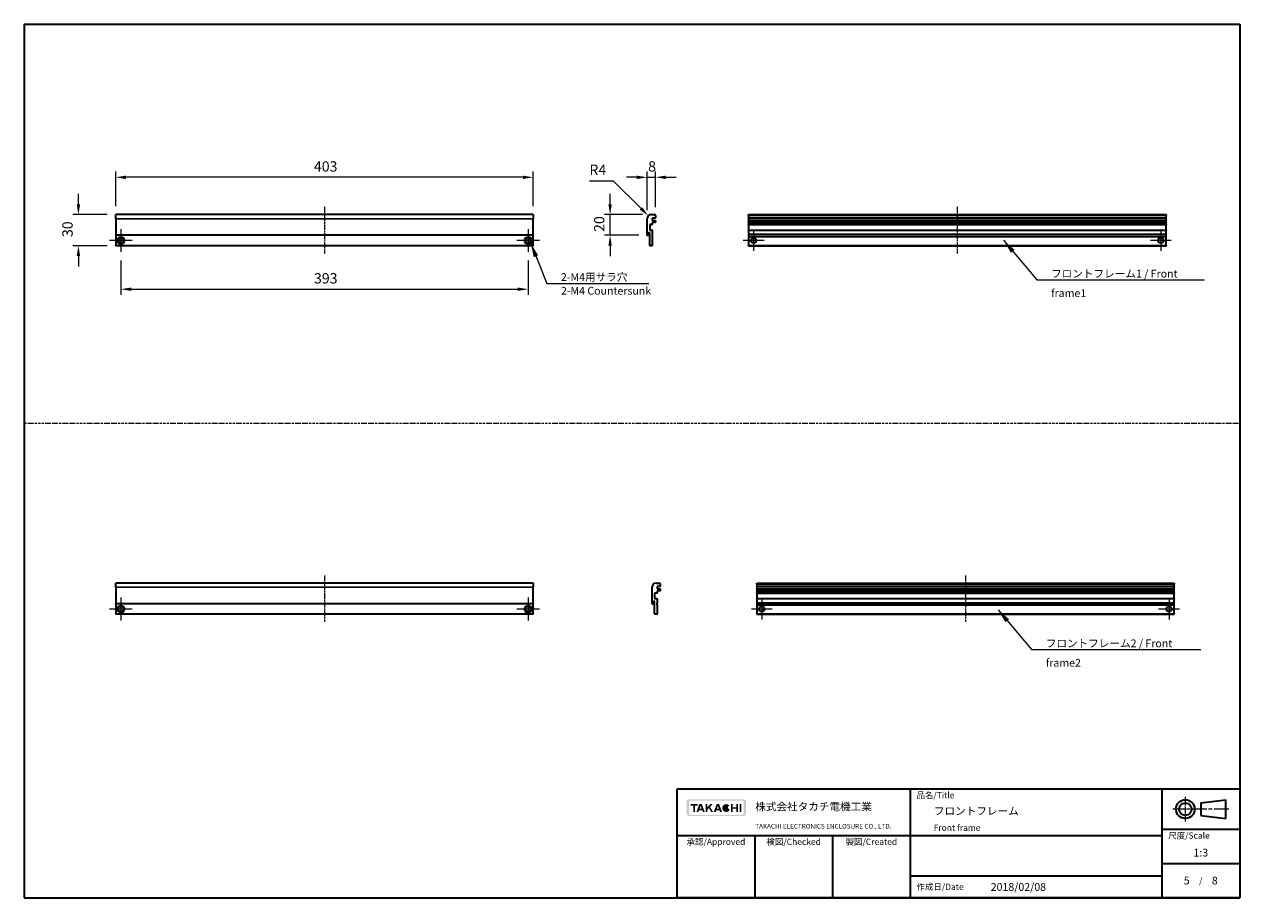
# Model space of a CAD drawing. Units: millimetres. Extents: x 11 to 13570, y 0 to 1826.
# Drawn here: x 8066 to 9239, y 0 to 843 of the extents above; entities that cross this region are included whole.
import ezdxf
from ezdxf.enums import TextEntityAlignment as Align

# ---------------------------------------------------------------- set-up
doc = ezdxf.new("R2010")
doc.units = ezdxf.units.MM
doc.linetypes.add('CHAIN', pattern=[0.3543, 0.2362, -0.0295, 0.0591, -0.0295])
doc.linetypes.add('DASH_DOT', pattern=[0.37, 0.24, -0.06, 0.01, -0.06])
for name, color, linetype, lineweight in [('Border (ISO)', 7, 'Continuous', 35), ('Dimension (ISO)', 7, 'Continuous', 18), ('Dimension (ISO) @ 1', 7, 'Continuous', 18), ('Sketch Geometry (ISO)', 7, 'Continuous', 18), ('Symbol (ISO)', 7, 'Continuous', 18), ('Title (ISO)', 7, 'Continuous', 35), ('Visible (ISO)', 7, 'Continuous', 35), ('Visible Narrow (ISO)', 7, 'Continuous', 25)]:
    doc.layers.add(name, color=color, linetype=linetype, lineweight=lineweight)
for name, color, linetype, lineweight, true_color in [('Center Mark (ISO)', 7, 'Continuous', 18, 0x80ffff), ('Centerline (ISO)', 7, 'Continuous', 18, 0x80ffff), ('Hatch (ISO)', 1, 'Continuous', 18, 0xff0000)]:
    doc.layers.add(name, color=color, linetype=linetype, lineweight=lineweight, true_color=true_color)
doc.styles.add('Note Text (TK)', font='MS PGothic.ttf')
doc.styles.add('文字スタイル67', font='arial.ttf')
doc.dimstyles.new('Default - Method 1b (TK)', dxfattribs={"dimscale": 5.5, "dimtxt": 2.5, "dimasz": 2.5, "dimexe": 1, "dimexo": 1.5, "dimgap": 1, "dimtad": 1, "dimtoh": 1, "dimrnd": 1e-08, "dimdsep": 46, "dimtxsty": 'Note Text (TK)', "dimcen": 0.09, "dimdle": 5, "dimclrd": 100, "dimclre": 100, "dimclrt": 7, "dimadec": 1, "dimazin": 1, "dimtfac": 1, "dimtmove": 0, "dimatfit": 3, "dimfxl": 0, "dimtolj": 1, "dimlwd": -1, "dimlwe": -1, "dimarcsym": 0})
doc.dimstyles.new('Default - Method 1b (TK)$7', dxfattribs={"dimscale": 5.5, "dimtxt": 2.5, "dimasz": 2.5, "dimexe": 1, "dimexo": 1.5, "dimgap": 1, "dimtad": 1, "dimtoh": 1, "dimrnd": 1e-08, "dimdsep": 46, "dimtxsty": 'Note Text (TK)', "dimcen": 0.09, "dimdle": 5, "dimclrd": 256, "dimclre": 100, "dimclrt": 7, "dimadec": 1, "dimazin": 1, "dimtfac": 1, "dimtmove": 0, "dimatfit": 3, "dimfxl": 0, "dimtolj": 1, "dimlwd": -1, "dimlwe": -1, "dimarcsym": 0})

# ---------------------------------------------------------------- blocks, each defined once
blk = doc.blocks.new('図面枠 tk図枠')
at = {"layer": 'Border (ISO)'}
for p, q in [((14.5, 289), (405.5, 289)), ((14.5, 289), (14.5, 8)), ((405.5, 289), (405.5, 8)), ((14.5, 8), (405.5, 8))]:
    blk.add_line(p, q, dxfattribs=at)
blk = doc.blocks.new('表題欄 tk表題欄')
at = {"layer": 'Hatch (ISO)'}
h = blk.add_hatch(color=256, dxfattribs=at)
edge = h.paths.add_edge_path(flags=0)
edge.add_arc((95.58, 236.3), 0.596, 270, 360)
edge.add_line((96.17, 236.3), (96.17, 239.71))
edge.add_arc((95.58, 239.71), 0.596, 0, 90)
edge.add_line((95.58, 240.31), (79.14, 240.31))
edge.add_arc((79.14, 239.71), 0.596, 90, 180)
edge.add_line((78.54, 239.71), (78.54, 236.3))
edge.add_arc((79.14, 236.3), 0.596, 180, 270)
edge.add_line((79.14, 235.7), (95.58, 235.7))
edge = h.paths.add_edge_path()
edge.add_line((77.84, 239.96), (77.84, 236.05))
edge.add_arc((78.54, 236.05), 0.702, 180, 270)
edge.add_line((78.54, 235.35), (96.17, 235.35))
edge.add_arc((96.17, 236.05), 0.702, 270, 360)
edge.add_line((96.87, 236.05), (96.87, 239.96))
edge.add_arc((96.17, 239.96), 0.702, 0, 90)
edge.add_line((96.17, 240.66), (78.54, 240.66))
edge.add_arc((78.54, 239.96), 0.702, 90, 180)
for points in [[(79.07, 239.15), (79.07, 238.66), (79.92, 238.66), (79.92, 236.66), (80.51, 236.66), (80.51, 238.66), (81.36, 238.66), (81.36, 239.15)], [(85.68, 236.66), (84.94, 237.89), (84.42, 237.32), (84.42, 236.66), (83.9, 236.66), (83.9, 239.15), (84.42, 239.15), (84.42, 238.1), (85.39, 239.15), (86.11, 239.15), (85.32, 238.3), (86.3, 236.66)], [(92.09, 239.15), (92.09, 236.66), (92.61, 236.66), (92.61, 237.66), (93.77, 237.66), (93.77, 236.66), (94.29, 236.66), (94.29, 239.15), (93.77, 239.15), (93.77, 238.15), (92.61, 238.15), (92.61, 239.15)], [(94.84, 239.15), (94.84, 236.66), (95.36, 236.66), (95.36, 239.15)]]:
    blk.add_hatch(color=256, dxfattribs=at).paths.add_polyline_path(points)
h = blk.add_hatch(color=256, dxfattribs=at)
h.paths.add_polyline_path([(82.59, 237.71), (81.95, 237.71), (82.27, 238.58)], flags=0)
h.paths.add_polyline_path([(82.78, 237.2), (81.76, 237.2), (81.57, 236.66), (80.95, 236.66), (81.86, 239.15), (82.68, 239.15), (83.59, 236.66), (82.98, 236.66)])
h = blk.add_hatch(color=256, dxfattribs=at)
h.paths.add_polyline_path([(87.53, 237.71), (88.16, 237.71), (87.85, 238.58)], flags=0)
h.paths.add_polyline_path([(87.14, 236.66), (87.34, 237.2), (88.35, 237.2), (88.55, 236.66), (89.17, 236.66), (88.25, 239.15), (87.44, 239.15), (86.52, 236.66)])
h = blk.add_hatch(color=256, dxfattribs=at)
edge = h.paths.add_edge_path()
edge.add_arc((90.52, 237.9), 1.27, 38.5505, 336.582)
edge.add_line((91.69, 237.4), (91.17, 237.62))
edge.add_ellipse((90.52, 237.9), major_axis=(0, -0.8), ratio=0.867347, start_angle=124.651, end_angle=429.4109, ccw=False)
edge.add_line((91.09, 238.36), (91.52, 238.7))
at = {"layer": 'Title (ISO)'}
for p, q in [((74.71, 244.05), (255.71, 244.05)), ((74.71, 209.05), (74.71, 244.05)), ((149.71, 244.05), (149.71, 209.05)), ((230.71, 244.05), (230.71, 209.05)), ((255.71, 244.05), (255.71, 209.05)), ((243.21, 239.55), (251.21, 240.55)), ((243.21, 239.55), (243.21, 235.55)), ((251.21, 234.55), (251.21, 240.55)), ((243.21, 235.55), (251.21, 234.55)), ((230.71, 231.05), (255.71, 231.05)), ((74.71, 229.05), (230.71, 229.05)), ((99.71, 229.05), (99.71, 209.05)), ((124.71, 229.05), (124.71, 209.05)), ((230.71, 220.05), (255.71, 220.05)), ((149.71, 216.05), (230.71, 216.05)), ((255.71, 209.05), (74.71, 209.05))]:
    blk.add_line(p, q, dxfattribs=at)
at = {"layer": 'Title (ISO)', "color": 4, "linetype": 'CHAIN', "lineweight": 18, "ltscale": 8.88956, "true_color": 0x00ffff}
blk.add_line((238.21, 241.55), (238.21, 233.55), dxfattribs=at)
at = {"layer": 'Title (ISO)', "color": 4, "linetype": 'CHAIN', "lineweight": 18, "ltscale": 20.001633, "true_color": 0x00ffff}
blk.add_line((252.21, 237.55), (234.21, 237.55), dxfattribs=at)
at = {"layer": 'Title (ISO)'}
for radius in [3, 2]:
    blk.add_circle((238.21, 237.55), radius, dxfattribs=at)
at = {"layer": 'Title (ISO)', "color": 1, "true_color": 0xff0000, "char_height": 2, "line_spacing_factor": 1.5, "style": 'Note Text (TK)'}
for s, insert, attachment_point in [('\\fＭＳ Ｐゴシック|b0|i0;\\H2.0000;品名/Title', (151.71, 242.05), 4), ('\\fＭＳ Ｐゴシック|b0|i0;\\H2.0000;承認/Approved', (87.21, 227.05), 5), ('\\fＭＳ Ｐゴシック|b0|i0;\\H2.0000;検図/Checked', (112.21, 227.05), 5), ('\\fＭＳ Ｐゴシック|b0|i0;\\H2.0000;製図/Created', (137.21, 227.05), 5), ('\\fＭＳ Ｐゴシック|b0|i0;\\H2.0000;尺度/Scale', (232.71, 229.05), 4), ('\\fＭＳ Ｐゴシック|b0|i0;\\H2.0000;作成日/Date', (151.71, 212.55), 4)]:
    blk.add_mtext(s, dxfattribs=dict(at, insert=insert, attachment_point=attachment_point))
at = {"layer": 'Title (ISO)', "color": 7, "line_spacing_factor": 1.5, "style": 'Note Text (TK)'}
for s, insert, char_height, attachment_point in [('株式会社タカチ電機工業', (99.87, 238.05), 2.5, 4), ('\\fArial|b0|i0;\\H1.4986;TAKACHI ELECTRONICS ENCLOSURE CO., LTD.', (99.87, 232.05), 1.4986, 4), ('\\fＭＳ Ｐゴシック|b0|i0;\\H2.0000;/', (243.21, 214.55), 2, 5)]:
    blk.add_mtext(s, dxfattribs=dict(at, insert=insert, char_height=char_height, attachment_point=attachment_point))
at = {"layer": 'Title (ISO)', "color": 7}
for tag, p, height, style in [('<品名>_001', (157.54, 235.75), 2.5, 'Note Text (TK)'), ('<Title>_001', (157.27, 230.55), 2, '文字スタイル67'), ('<ページ_No.>_001', (238.1, 213.3), 2.5, 'Note Text (TK)'), ('<総ページ数>_001', (246.8, 213.3), 2.5, 'Note Text (TK)'), ('作成日_001', (175.6, 211.26), 2.5, 'Note Text (TK)')]:
    blk.add_attdef(tag, p, '', height=height, dxfattribs=dict(at, style=style))
at = {"layer": 'Title (ISO)', "color": 7, "style": 'Note Text (TK)'}
for tag, p in [('<尺度>', (243.21, 223.55)), ('<承認>', (87.21, 217.05))]:
    blk.add_attdef(tag, text='', height=2.5, dxfattribs=at).set_placement(p, align=Align.MIDDLE_CENTER)
blk = doc.blocks.new('*D54')
at = {"layer": 'Defpoints', "color": 0, "transparency": 16777216}
for p in [(8154.5, 695.3), (8154.5, 659.3), (8557.5, 659.3)]:
    blk.add_point(p, dxfattribs=at)
at = {"layer": 'Dimension (ISO)', "color": 100, "transparency": 16777216}
for p, q in [((8154.5, 667.5), (8154.5, 700.8)), ((8547.5, 695.3), (8164.5, 695.3)), ((8557.5, 667.5), (8557.5, 700.8))]:
    blk.add_line(p, q, dxfattribs=at)
for points in [[(8164.5, 696.9), (8164.5, 693.6), (8154.5, 695.3)], [(8547.5, 696.9), (8547.5, 693.6), (8557.5, 695.3)]]:
    blk.add_solid(points, dxfattribs=at)
at = {"layer": 'Dimension (ISO)', "color": 7, "transparency": 16777216, "insert": (8345.8, 705.8), "char_height": 10, "attachment_point": 4, "style": 'Note Text (TK)'}
blk.add_mtext('\\A1;403', dxfattribs=at)
blk = doc.blocks.new('*D55')
at = {"layer": 'Defpoints', "color": 0, "transparency": 16777216}
for p in [(8154.5, 659.3), (8118.5, 629.3), (8154.5, 629.3)]:
    blk.add_point(p, dxfattribs=at)
at = {"layer": 'Dimension (ISO)', "color": 100, "transparency": 16777216}
for p, q in [((8118.5, 669.3), (8118.5, 679.3)), ((8146.3, 659.3), (8113, 659.3)), ((8146.3, 629.3), (8113, 629.3)), ((8118.5, 619.3), (8118.5, 609.3))]:
    blk.add_line(p, q, dxfattribs=at)
for points in [[(8116.9, 669.3), (8120.2, 669.3), (8118.5, 659.3)], [(8116.9, 619.3), (8120.2, 619.3), (8118.5, 629.3)]]:
    blk.add_solid(points, dxfattribs=at)
at = {"layer": 'Dimension (ISO)', "color": 7, "transparency": 16777216, "insert": (8108, 637.6), "char_height": 10, "attachment_point": 4, "rotation": 90, "style": 'Note Text (TK)'}
blk.add_mtext('\\A1;30', dxfattribs=at)
blk = doc.blocks.new('*D56')
at = {"layer": 'Defpoints', "color": 0, "transparency": 16777216}
for p in [(8159.5, 623.3), (8552.5, 623.3), (8552.5, 587.3)]:
    blk.add_point(p, dxfattribs=at)
at = {"layer": 'Dimension (ISO)', "color": 100, "transparency": 16777216}
for p, q in [((8159.5, 615), (8159.5, 581.8)), ((8552.5, 615), (8552.5, 581.8)), ((8169.5, 587.3), (8542.5, 587.3))]:
    blk.add_line(p, q, dxfattribs=at)
for points in [[(8169.5, 588.9), (8169.5, 585.6), (8159.5, 587.3)], [(8542.5, 588.9), (8542.5, 585.6), (8552.5, 587.3)]]:
    blk.add_solid(points, dxfattribs=at)
at = {"layer": 'Dimension (ISO)', "color": 7, "transparency": 16777216, "insert": (8345.9, 597.8), "char_height": 10, "attachment_point": 4, "style": 'Note Text (TK)'}
blk.add_mtext('\\A1;393', dxfattribs=at)
blk = doc.blocks.new('*D57')
at = {"layer": 'Defpoints', "color": 0, "transparency": 16777216}
for p in [(8675.4, 695.3), (8675.4, 658.3), (8667.4, 655.3)]:
    blk.add_point(p, dxfattribs=at)
at = {"layer": 'Dimension (ISO)', "color": 100, "transparency": 16777216}
for p, q in [((8657.4, 695.3), (8647.4, 695.3)), ((8667.4, 663.5), (8667.4, 700.8)), ((8667.4, 695.3), (8675.4, 695.3)), ((8675.4, 666.5), (8675.4, 700.8)), ((8685.4, 695.3), (8695.4, 695.3))]:
    blk.add_line(p, q, dxfattribs=at)
for points in [[(8657.4, 696.9), (8657.4, 693.6), (8667.4, 695.3)], [(8685.4, 696.9), (8685.4, 693.6), (8675.4, 695.3)]]:
    blk.add_solid(points, dxfattribs=at)
at = {"layer": 'Dimension (ISO)', "color": 7, "transparency": 16777216, "insert": (8668.4, 705.8), "char_height": 10, "attachment_point": 4, "style": 'Note Text (TK)'}
blk.add_mtext('\\A1;8', dxfattribs=at)
blk = doc.blocks.new('*D58')
at = {"layer": 'Defpoints', "color": 0, "transparency": 16777216}
for p in [(8631.7, 659.3), (8671.4, 659.3), (8667.7, 639.3)]:
    blk.add_point(p, dxfattribs=at)
at = {"layer": 'Dimension (ISO)', "color": 100, "transparency": 16777216}
for p, q in [((8631.7, 669.3), (8631.7, 679.3)), ((8663.1, 659.3), (8626.2, 659.3)), ((8631.7, 639.3), (8631.7, 659.3)), ((8659.4, 639.3), (8626.2, 639.3)), ((8631.7, 629.3), (8631.7, 619.3))]:
    blk.add_line(p, q, dxfattribs=at)
for points in [[(8630, 669.3), (8633.3, 669.3), (8631.7, 659.3)], [(8630, 629.3), (8633.3, 629.3), (8631.7, 639.3)]]:
    blk.add_solid(points, dxfattribs=at)
at = {"layer": 'Dimension (ISO)', "color": 7, "transparency": 16777216, "insert": (8621.2, 642.6), "char_height": 10, "attachment_point": 4, "rotation": 90, "style": 'Note Text (TK)'}
blk.add_mtext('\\A1;20', dxfattribs=at)
blk = doc.blocks.new('*D59')
at = {"layer": 'Defpoints', "color": 0, "transparency": 16777216}
for p in [(8668.5, 658.1), (8671.4, 655.3)]:
    blk.add_point(p, dxfattribs=at)
at = {"layer": 'Dimension (ISO)', "color": 100, "transparency": 16777216}
for p, q in [((8611.7, 692), (8634.6, 692)), ((8634.6, 692), (8661.5, 665.2))]:
    blk.add_line(p, q, dxfattribs=at)
blk.add_solid([(8662.7, 666.4), (8660.3, 664), (8668.5, 658.1)], dxfattribs=at)
at = {"layer": 'Dimension (ISO)', "color": 7, "transparency": 16777216, "insert": (8611.7, 702.5), "char_height": 10, "attachment_point": 4, "style": 'Note Text (TK)'}
blk.add_mtext('\\A1;R4', dxfattribs=at)

msp = doc.modelspace()

# ---------------------------------------------------------------- linework, layer by layer
at = {"layer": 'Center Mark (ISO)', "linetype": 'CHAIN', "ltscale": 8.148754}
for p, q in [((8159.5432, 645.2804), (8159.5432, 623.2804)), ((8552.5432, 645.2804), (8552.5432, 623.2804)), ((8170.5432, 634.2804), (8148.5432, 634.2804)), ((8563.5432, 634.2804), (8541.5432, 634.2804)), ((8159.5432, 289.601), (8159.5432, 267.601)), ((8552.5432, 289.601), (8552.5432, 267.601)), ((8170.5432, 278.601), (8148.5432, 278.601)), ((8563.5432, 278.601), (8541.5432, 278.601))]:
    msp.add_line(p, q, dxfattribs=at)
at = {"layer": 'Center Mark (ISO)', "linetype": 'CHAIN', "ltscale": 7.44499}
for p, q in [((8780.2549, 634.2804), (8760.1549, 634.2804)), ((8770.2049, 644.3304), (8770.2049, 624.2304)), ((9173.2549, 634.2804), (9153.1549, 634.2804)), ((9163.2049, 644.3304), (9163.2049, 624.2304)), ((8778.141, 288.651), (8778.141, 268.551)), ((9171.141, 288.651), (9171.141, 268.551)), ((8788.191, 278.601), (8768.091, 278.601)), ((9181.191, 278.601), (9161.091, 278.601))]:
    msp.add_line(p, q, dxfattribs=at)
at = {"layer": 'Centerline (ISO)', "linetype": 'CHAIN', "ltscale": 23.990969}
for p, q in [((8356.0432, 666.7804), (8356.0432, 621.7804)), ((8966.7049, 666.7804), (8966.7049, 621.7804)), ((8356.0432, 311.101), (8356.0432, 266.101)), ((8974.641, 311.101), (8974.641, 266.101))]:
    msp.add_line(p, q, dxfattribs=at)
at = {"layer": 'Sketch Geometry (ISO)', "color": 4, "linetype": 'DASH_DOT', "lineweight": 18, "ltscale": 9.032109, "true_color": 0x00ffff}
msp.add_line((8066.3087, 457.9404), (9239.3087, 457.9404), dxfattribs=at)
at = {"layer": 'Visible (ISO)'}
for p, q in [((8557.5432, 659.2804), (8154.5432, 659.2804)), ((8154.5432, 655.2804), (8154.5432, 659.2804)), ((8557.5432, 659.2804), (8557.5432, 655.2804)), ((8671.3769, 659.2804), (8674.3769, 659.2804)), ((8675.3769, 658.2804), (8675.3769, 656.1804)), ((8765.2049, 659.2804), (9168.2049, 659.2804)), ((8765.2049, 658.2804), (8765.2049, 659.2804)), ((8765.2049, 658.2804), (8765.2049, 656.1804)), ((9168.2049, 659.2804), (9168.2049, 658.2804)), ((9168.2049, 656.1804), (9168.2049, 658.2804)), ((8154.5432, 655.2804), (8154.5432, 639.5804)), ((8557.5432, 639.5804), (8557.5432, 655.2804)), ((8667.3769, 639.5804), (8667.3769, 655.2804)), ((8669.8769, 649.6804), (8669.8769, 644.2804)), ((8672.0769, 649.6804), (8669.8769, 649.6804)), ((8672.3769, 655.8804), (8672.3769, 653.6804)), ((8675.0769, 655.8804), (8672.3769, 655.8804)), ((8672.3769, 653.6804), (8675.0769, 653.6804)), ((8672.3769, 651.6804), (8672.3769, 649.9804)), ((8675.0769, 651.6804), (8672.3769, 651.6804)), ((8675.3769, 653.3804), (8675.3769, 651.9804)), ((8765.2049, 655.8804), (8765.2049, 656.1804)), ((8765.2049, 655.8804), (8765.2049, 653.6804)), ((8765.2049, 655.8804), (9168.2049, 655.8804)), ((8765.2049, 653.6804), (9168.2049, 653.6804)), ((8765.2049, 653.3804), (8765.2049, 653.6804)), ((8765.2049, 653.3804), (8765.2049, 651.9804)), ((8765.2049, 651.6804), (8765.2049, 651.9804)), ((8765.2049, 651.6804), (9168.2049, 651.6804)), ((8765.2049, 651.6804), (8765.2049, 649.9804)), ((8765.2049, 649.6804), (8765.2049, 649.9804)), ((8765.2049, 649.6804), (8765.2049, 644.2804)), ((8765.2049, 649.6804), (9168.2049, 649.6804)), ((9168.2049, 656.1804), (9168.2049, 655.8804)), ((9168.2049, 653.6804), (9168.2049, 655.8804)), ((9168.2049, 653.6804), (9168.2049, 653.3804)), ((9168.2049, 651.9804), (9168.2049, 653.3804)), ((9168.2049, 651.9804), (9168.2049, 651.6804)), ((9168.2049, 649.9804), (9168.2049, 651.6804)), ((9168.2049, 649.9804), (9168.2049, 649.6804)), ((9168.2049, 644.2804), (9168.2049, 649.6804)), ((8154.5432, 639.2804), (8154.5432, 639.5804)), ((8557.5432, 639.2804), (8154.5432, 639.2804)), ((8154.5432, 639.2804), (8154.5432, 629.5804)), ((8557.5432, 639.5804), (8557.5432, 639.2804)), ((8557.5432, 629.5804), (8557.5432, 639.2804)), ((8668.1269, 639.2804), (8667.6769, 639.2804)), ((8668.6269, 641.1554), (8668.6269, 639.7804)), ((8669.8769, 644.2804), (8672.0769, 644.2804)), ((8669.8769, 629.5804), (8669.8769, 641.1554)), ((8672.1769, 640.2804), (8672.1769, 638.2804)), ((8672.3769, 640.2804), (8672.1769, 640.2804)), ((8672.1769, 638.2804), (8672.3769, 638.2804)), ((8672.3769, 643.9804), (8672.3769, 640.2804)), ((8672.3769, 638.2804), (8672.3769, 629.5804)), ((8765.2049, 644.2804), (9168.2049, 644.2804)), ((8765.2049, 643.9804), (8765.2049, 644.2804)), ((8765.2049, 643.9804), (8765.2049, 640.2804)), ((8765.2049, 640.2804), (8765.2049, 638.2804)), ((8765.2049, 640.2804), (9168.2049, 640.2804)), ((8765.2049, 638.2804), (9168.2049, 638.2804)), ((8765.2049, 638.2804), (8765.2049, 629.5804)), ((9168.2049, 644.2804), (9168.2049, 643.9804)), ((9168.2049, 640.2804), (9168.2049, 643.9804)), ((9168.2049, 638.2804), (9168.2049, 640.2804)), ((9168.2049, 629.5804), (9168.2049, 638.2804)), ((8154.5432, 629.2804), (8154.5432, 629.5804)), ((8557.5432, 629.2804), (8154.5432, 629.2804)), ((8557.5432, 629.5804), (8557.5432, 629.2804)), ((8672.0769, 629.2804), (8670.1769, 629.2804)), ((8765.2049, 629.2804), (8765.2049, 629.5804)), ((8765.2049, 629.2804), (9168.2049, 629.2804)), ((9168.2049, 629.5804), (9168.2049, 629.2804)), ((8557.5432, 303.601), (8154.5432, 303.601)), ((8154.5432, 299.601), (8154.5432, 303.601)), ((8154.5432, 299.601), (8154.5432, 283.901)), ((8557.5432, 303.601), (8557.5432, 299.601)), ((8557.5432, 283.901), (8557.5432, 299.601)), ((8672.1335, 283.901), (8672.1335, 299.601)), ((8674.6335, 294.001), (8674.6335, 288.601)), ((8676.8335, 294.001), (8674.6335, 294.001)), ((8676.1335, 303.601), (8679.1335, 303.601)), ((8677.1335, 300.201), (8677.1335, 298.001)), ((8679.8335, 300.201), (8677.1335, 300.201)), ((8677.1335, 298.001), (8679.8335, 298.001)), ((8677.1335, 296.001), (8677.1335, 294.301)), ((8679.8335, 296.001), (8677.1335, 296.001)), ((8680.1335, 302.601), (8680.1335, 300.501)), ((8680.1335, 297.701), (8680.1335, 296.301)), ((8773.141, 303.601), (9176.141, 303.601)), ((8773.141, 302.601), (8773.141, 303.601)), ((8773.141, 302.601), (8773.141, 300.501)), ((8773.141, 300.201), (8773.141, 300.501)), ((8773.141, 300.201), (8773.141, 298.001)), ((8773.141, 300.201), (9176.141, 300.201)), ((8773.141, 298.001), (9176.141, 298.001)), ((8773.141, 297.701), (8773.141, 298.001)), ((8773.141, 297.701), (8773.141, 296.301)), ((8773.141, 296.001), (8773.141, 296.301)), ((8773.141, 296.001), (9176.141, 296.001)), ((8773.141, 296.001), (8773.141, 294.301)), ((8773.141, 294.001), (8773.141, 294.301)), ((8773.141, 294.001), (8773.141, 288.601)), ((8773.141, 294.001), (9176.141, 294.001)), ((9176.141, 303.601), (9176.141, 302.601)), ((9176.141, 300.501), (9176.141, 302.601)), ((9176.141, 300.501), (9176.141, 300.201)), ((9176.141, 298.001), (9176.141, 300.201)), ((9176.141, 298.001), (9176.141, 297.701)), ((9176.141, 296.301), (9176.141, 297.701)), ((9176.141, 296.301), (9176.141, 296.001)), ((9176.141, 294.301), (9176.141, 296.001)), ((9176.141, 294.301), (9176.141, 294.001)), ((9176.141, 288.601), (9176.141, 294.001)), ((8154.5432, 283.601), (8154.5432, 283.901)), ((8557.5432, 283.601), (8154.5432, 283.601)), ((8154.5432, 283.601), (8154.5432, 273.901)), ((8557.5432, 283.901), (8557.5432, 283.601)), ((8557.5432, 273.901), (8557.5432, 283.601)), ((8672.8835, 283.601), (8672.4335, 283.601)), ((8673.3835, 285.476), (8673.3835, 284.101)), ((8674.6335, 288.601), (8676.8335, 288.601)), ((8674.6335, 273.901), (8674.6335, 285.476)), ((8676.9335, 284.601), (8676.9335, 282.601)), ((8677.1335, 284.601), (8676.9335, 284.601)), ((8676.9335, 282.601), (8677.1335, 282.601)), ((8677.1335, 288.301), (8677.1335, 284.601)), ((8677.1335, 282.601), (8677.1335, 273.901)), ((8773.141, 288.601), (9176.141, 288.601)), ((8773.141, 288.301), (8773.141, 288.601)), ((8773.141, 288.301), (8773.141, 284.601)), ((8773.141, 284.601), (8773.141, 282.601)), ((8773.141, 284.601), (9176.141, 284.601)), ((8773.141, 282.601), (9176.141, 282.601)), ((8773.141, 282.601), (8773.141, 273.901)), ((9176.141, 288.601), (9176.141, 288.301)), ((9176.141, 284.601), (9176.141, 288.301)), ((9176.141, 282.601), (9176.141, 284.601)), ((9176.141, 273.901), (9176.141, 282.601)), ((8154.5432, 273.601), (8154.5432, 273.901)), ((8557.5432, 273.601), (8154.5432, 273.601)), ((8557.5432, 273.901), (8557.5432, 273.601)), ((8676.8335, 273.601), (8674.9335, 273.601)), ((8773.141, 273.601), (8773.141, 273.901)), ((8773.141, 273.601), (9176.141, 273.601)), ((9176.141, 273.901), (9176.141, 273.601))]:
    msp.add_line(p, q, dxfattribs=at)
for centre, radius in [((8159.5432, 634.2804), 3.5), ((8159.5432, 634.2804), 2.55), ((8552.5432, 634.2804), 3.5), ((8552.5432, 634.2804), 2.55), ((8770.2049, 634.2804), 2.55), ((9163.2049, 634.2804), 2.55), ((8159.5432, 278.601), 3.5), ((8552.5432, 278.601), 3.5), ((8159.5432, 278.601), 2.55), ((8552.5432, 278.601), 2.55), ((8778.141, 278.601), 2.55), ((9171.141, 278.601), 2.55)]:
    msp.add_circle(centre, radius, dxfattribs=at)
for centre, radius, start, end in [((8671.3769, 655.2804), 4, 90, 180), ((8674.3769, 658.2804), 1, 0, 90), ((8672.0769, 649.9804), 0.3, 270, 0), ((8675.0769, 656.1804), 0.3, 270, 0), ((8675.0769, 653.3804), 0.3, 0, 90), ((8675.0769, 651.9804), 0.3, 270, 0), ((8667.6769, 639.5804), 0.3, 180, 270), ((8668.1269, 639.7804), 0.5, 270, 0), ((8669.2519, 641.1554), 0.625, 0, 180), ((8672.0769, 643.9804), 0.3, 0, 90), ((8670.1769, 629.5804), 0.3, 180, 270), ((8672.0769, 629.5804), 0.3, 270, 0), ((8676.1335, 299.601), 4, 90, 180), ((8676.8335, 294.301), 0.3, 270, 0), ((8679.1335, 302.601), 1, 0, 90), ((8679.8335, 300.501), 0.3, 270, 0), ((8679.8335, 297.701), 0.3, 0, 90), ((8679.8335, 296.301), 0.3, 270, 0), ((8672.4335, 283.901), 0.3, 180, 270), ((8672.8835, 284.101), 0.5, 270, 0), ((8674.0085, 285.476), 0.625, 0, 180), ((8676.8335, 288.301), 0.3, 0, 90), ((8674.9335, 273.901), 0.3, 180, 270), ((8676.8335, 273.901), 0.3, 270, 0)]:
    msp.add_arc(centre, radius, start, end, dxfattribs=at)
at = {"layer": 'Visible Narrow (ISO)'}
for p, q in [((8765.2049, 658.2804), (9168.2049, 658.2804)), ((8557.5432, 655.2804), (8154.5432, 655.2804)), ((8765.2049, 656.1804), (9168.2049, 656.1804)), ((8765.2049, 653.3804), (9168.2049, 653.3804)), ((8765.2049, 651.9804), (9168.2049, 651.9804)), ((8765.2049, 649.9804), (9168.2049, 649.9804)), ((8557.5432, 639.5804), (8154.5432, 639.5804)), ((8765.2049, 643.9804), (9168.2049, 643.9804)), ((8557.5432, 629.5804), (8154.5432, 629.5804)), ((8765.2049, 629.5804), (9168.2049, 629.5804)), ((8557.5432, 299.601), (8154.5432, 299.601)), ((8773.141, 302.601), (9176.141, 302.601)), ((8773.141, 300.501), (9176.141, 300.501)), ((8773.141, 297.701), (9176.141, 297.701)), ((8773.141, 296.301), (9176.141, 296.301)), ((8773.141, 294.301), (9176.141, 294.301)), ((8557.5432, 283.901), (8154.5432, 283.901)), ((8773.141, 288.301), (9176.141, 288.301)), ((8557.5432, 273.901), (8154.5432, 273.901)), ((8773.141, 273.901), (9176.141, 273.901))]:
    msp.add_line(p, q, dxfattribs=at)

# ---------------------------------------------------------------- block references
at = {"xscale": 3, "yscale": 3, "zscale": 3}
msp.add_blockref('図面枠 tk図枠', (8022.8087, -24.0402), dxfattribs=at)
ref = msp.add_blockref('表題欄 tk表題欄', (8472.1822, -627.1984), dxfattribs=dict(xscale=3, yscale=3, zscale=3))
ref.add_attrib('<品名>_001', 'フロントフレーム', (8944.2007, 79.9115), dxfattribs={"layer": 'Title (ISO)', "color": 7, "height": 7.5, "style": 'Note Text (TK)'})
ref.add_attrib('<尺度>_001', '1:3', (9194.6496, 39.7098), dxfattribs={"layer": 'Title (ISO)', "color": 7, "height": 7.5, "style": 'Note Text (TK)'})
ref.add_attrib('作成日_001', '2018/02/08', (8998.9933, 6.582), dxfattribs={"layer": 'Title (ISO)', "color": 7, "height": 7.5, "style": 'Note Text (TK)'})
ref.add_attrib('<Title>_001', 'Front frame', (8943.9335, 64.4557), dxfattribs={"layer": 'Title (ISO)', "color": 7, "height": 6, "style": '文字スタイル67'})
ref.add_attrib('<ページ_No.>_001', '5', (9185.3875, 12.7738), dxfattribs={"layer": 'Title (ISO)', "color": 7, "height": 7.5, "style": 'Note Text (TK)'})
ref.add_attrib('<総ページ数>_001', '8', (9212.413, 12.7584), dxfattribs={"layer": 'Title (ISO)', "color": 7, "height": 7.5, "style": 'Note Text (TK)'})

# ---------------------------------------------------------------- texts
at = {"layer": 'Symbol (ISO)', "color": 7, "char_height": 7.5, "attachment_point": 1, "style": 'Note Text (TK)'}
for s, insert, width, line_spacing_factor in [('{\\fＭＳ Ｐゴシック|b0|i0;2-M4用サラ穴\\P\\fＭＳ Ｐゴシック|b0|i0;2-M4 Countersunk}', (8584.2382, 602.7469), 88.026316, 1.058182), ('{\\fＭＳ Ｐゴシック|b0|i0;フロントフレーム1 / Front frame1}', (9057.2842, 606.0238), 155.043855, 1.5), ('{\\fＭＳ Ｐゴシック|b0|i0;フロントフレーム2 / Front frame2}', (9052.1816, 249.2055), 155.043855, 1.5)]:
    msp.add_mtext(s, dxfattribs=dict(at, insert=insert, width=width, line_spacing_factor=line_spacing_factor))

# ---------------------------------------------------------------- dimensions: what is measured, and where the dimension line sits
at = {"layer": 'Dimension (ISO) @ 1', "color": 100, "true_color": 0x00ff3f}
for base, p1, p2, angle, override, picture, middle in [((8154.5432, 695.2804), (8557.5432, 659.2804), (8154.5432, 659.2804), 180, {"dimscale": 1, "dimtxt": 10, "dimasz": 10, "dimexe": 5.5, "dimexo": 8.25, "dimgap": 5.5, "dimtoh": 0, "dimdec": 2, "dimcen": 0.495, "dimtol": 0, "dimlim": 0, "dimtp": 0, "dimtm": 0, "dimtdec": 2, "dimtix": 0, "dimtofl": 0, "dimtmove": 0, "dimatfit": 1}, '*D54', (8356.0432, 695.2804)), ((8118.5432, 629.2804), (8154.5432, 659.2804), (8154.5432, 629.2804), 90, {"dimscale": 1, "dimtxt": 10, "dimasz": 10, "dimexe": 5.5, "dimexo": 8.25, "dimgap": 5.5, "dimtoh": 0, "dimdec": 2, "dimcen": 0.495, "dimtol": 0, "dimlim": 0, "dimtp": 0, "dimtm": 0, "dimtdec": 2, "dimtix": 0, "dimtofl": 0, "dimtmove": 0, "dimatfit": 1}, '*D55', (8118.5432, 644.2804)), ((8631.6769, 659.2804), (8667.6769, 639.2804), (8671.3769, 659.2804), 270, {"dimscale": 1, "dimtxt": 10, "dimasz": 10, "dimexe": 5.5, "dimexo": 8.25, "dimgap": 5.5, "dimtoh": 0, "dimdec": 2, "dimcen": 0.495, "dimtol": 0, "dimlim": 0, "dimtp": 0, "dimtm": 0, "dimtdec": 2, "dimtix": 0, "dimtofl": 1, "dimtmove": 0, "dimatfit": 1}, '*D58', (8631.6769, 649.2804)), ((8552.5432, 587.2804), (8159.5432, 623.2804), (8552.5432, 623.2804), 180, {"dimscale": 1, "dimtxt": 10, "dimasz": 10, "dimexe": 5.5, "dimexo": 8.25, "dimgap": 5.5, "dimtoh": 0, "dimdec": 2, "dimcen": 0.495, "dimtol": 0, "dimlim": 0, "dimtp": 0, "dimtm": 0, "dimtdec": 2, "dimtix": 0, "dimtofl": 0, "dimtmove": 0, "dimatfit": 1}, '*D56', (8356.0432, 587.2804))]:
    dim = msp.add_linear_dim(base=base, p1=p1, p2=p2, angle=angle, dimstyle='Default - Method 1b (TK)', override=override, dxfattribs=at)
    dim.commit()
    dim.dimension.update_dxf_attribs({"geometry": picture, "text_midpoint": middle, "dimtype": 128})
dim = msp.add_radius_dim(center=(8671.3769, 655.2804), mpoint=(8668.5484, 658.1088), dimstyle='Default - Method 1b (TK)', override={"dimscale": 1, "dimtxt": 10, "dimasz": 10, "dimexe": 5.5, "dimexo": 8.25, "dimgap": 5.5, "dimtih": 1, "dimdec": 2, "dimlfac": 1, "dimcen": 0, "dimtol": 0, "dimlim": 0, "dimtp": 0, "dimtm": 0, "dimtdec": 2, "dimtix": 0, "dimtofl": 0, "dimtmove": 0, "dimatfit": 3}, dxfattribs=at)
dim.commit()
dim.dimension.update_dxf_attribs({"geometry": '*D59', "text_midpoint": (8619.0139, 692.0262), "dimtype": 132})
dim = msp.add_linear_dim(base=(8675.3769, 695.2804), p1=(8667.3769, 655.2804), p2=(8675.3769, 658.2804), dimstyle='Default - Method 1b (TK)', override={"dimscale": 1, "dimtxt": 10, "dimasz": 10, "dimexe": 5.5, "dimexo": 8.25, "dimgap": 5.5, "dimtoh": 0, "dimdec": 2, "dimcen": 0.495, "dimtol": 0, "dimlim": 0, "dimtp": 0, "dimtm": 0, "dimtdec": 2, "dimtix": 0, "dimtofl": 1, "dimtmove": 0, "dimatfit": 1}, dxfattribs=at)
dim.commit()
dim.dimension.update_dxf_attribs({"geometry": '*D57', "text_midpoint": (8671.3769, 695.2804), "dimtype": 128})

# ---------------------------------------------------------------- leaders
at = {"layer": 'Symbol (ISO)', "color": 100, "true_color": 0x00ff40, "annotation_type": 0, "has_hookline": 1, "hookline_direction": 0}
for points, text_width in [([(9011.3591, 634.4489), (9043.5342, 596.2842), (9057.2842, 596.2842)], 148.0398), ([(8555.0533, 631.8413), (8570.4882, 592.8427), (8584.2382, 592.8427)], 84.8438), ([(9006.0456, 277.8415), (9038.4316, 239.4659), (9052.1816, 239.4659)], 149.5312)]:
    msp.add_leader(points, dimstyle='Default - Method 1b (TK)$7', override={"dimgap": 0, "dimtad": 1}, dxfattribs=dict(at, text_width=text_width))

doc.saveas('drawing.dxf')
